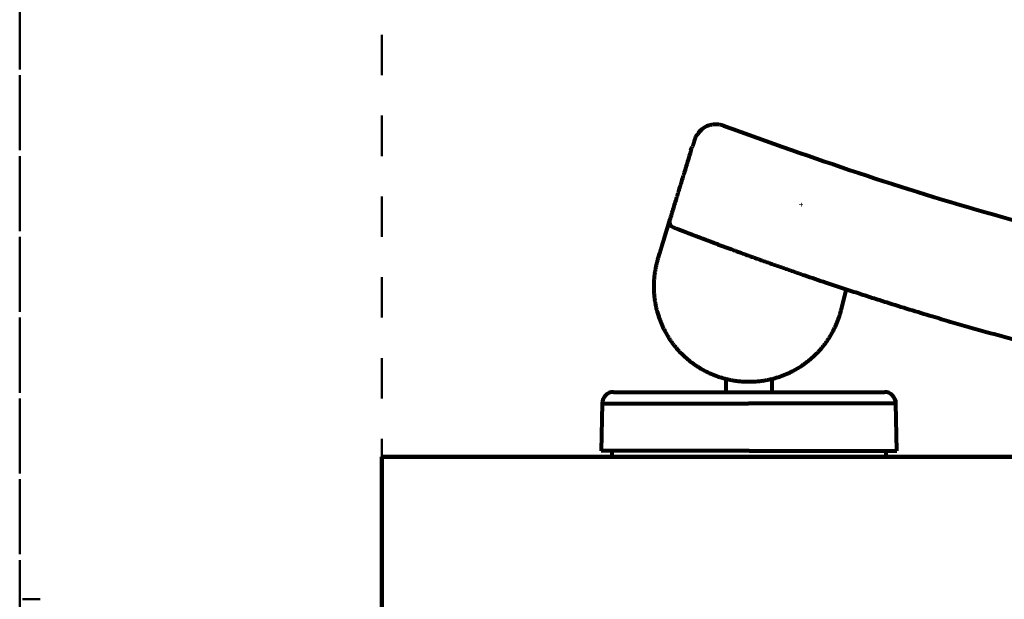
# Model space of a CAD drawing. Units: millimetres. Extents: x 136 to 3536, y 275 to 3675.
# Drawn here: x 917 to 1087, y 1294 to 1395 of the extents above; entities that cross this region are included whole.
import ezdxf

# ---------------------------------------------------------------- set-up
doc = ezdxf.new("R2010")
doc.units = ezdxf.units.MM
doc.header["$MEASUREMENT"] = 0
doc.linetypes.add('1. CONCEAL TANK', pattern=[14, 7, -7])
doc.linetypes.add('DASHED', pattern=[20, 10, -10])
for name, color, linetype in [('1', 3, 'Continuous'), ('3. CONCEAL TANK', 18, 'Continuous'), ('PIC03', 7, 'Continuous')]:
    doc.layers.add(name, color=color, linetype=linetype)
doc.styles.add('Arial', font='txt')
doc.dimstyles.new('Default', dxfattribs={"dimtxt": 30, "dimasz": 30, "dimexe": 15, "dimexo": 5, "dimgap": 5, "dimtad": 1, "dimtoh": 1, "dimdec": 0, "dimzin": 1, "dimdsep": 46, "dimtxsty": 'Arial', "dimcen": 0.5, "dimazin": 1, "dimtfac": 1, "dimtdec": 4, "dimtix": 1, "dimtofl": 0, "dimtmove": 1, "dimatfit": 3, "dimfxl": 0, "dimtolj": 1, "dimtzin": 1, "dimarcsym": 0})

# ---------------------------------------------------------------- blocks, each defined once
blk = doc.blocks.new('*D440')
at = {"color": 0, "lineweight": -2}
for p, q in [((1559.4, 1318.94), (1683.24, 1318.94)), ((1668.24, 1288.94), (1668.24, 939.04)), ((984.4, 909.04), (1683.24, 909.04))]:
    blk.add_line(p, q, dxfattribs=at)
at = {"color": 0}
for points in [[(1673.24, 1288.94), (1663.24, 1288.94), (1668.24, 1318.94)], [(1663.24, 939.04), (1673.24, 939.04), (1668.24, 909.04)]]:
    blk.add_solid(points, dxfattribs=at)
at = {"layer": 'Defpoints', "color": 0}
for p in [(1554.4, 1318.94), (979.4, 909.04), (1668.24, 909.04)]:
    blk.add_point(p, dxfattribs=at)
at = {"color": 0, "insert": (1647.92, 1113.99), "char_height": 30, "attachment_point": 5, "rotation": 90, "style": 'Arial'}
blk.add_mtext('\\A1;400', dxfattribs=at)

msp = doc.modelspace()

# ---------------------------------------------------------------- linework, layer by layer
at = {"layer": '1', "color": 0, "linetype": 'Continuous', "lineweight": 80}
for p, q in [((1038.67, 1376.27), (1038.68, 1376.28)), ((1029.26, 1359.92), (1029.26, 1359.93)), ((1027.51, 1354.22), (1027.23, 1353.29)), ((1059, 1344.33), (1059.94, 1347.95)), ((1039.02, 1332.44), (1039.02, 1330.15)), ((1047.02, 1330.15), (1047.02, 1332.44)), ((1019.55, 1330.15), (1042.91, 1330.15)), ((1042.91, 1330.15), (1043.02, 1330.15)), ((1043.02, 1330.15), (1066.49, 1330.15)), ((1017.55, 1328.18), (1017.4, 1319.94)), ((1017.55, 1328.18), (1042.91, 1328.18)), ((1043.02, 1328.18), (1042.91, 1328.18)), ((1068.49, 1328.18), (1043.02, 1328.18)), ((1068.63, 1319.94), (1068.49, 1328.18)), ((1043.02, 1319.94), (1017.4, 1319.94)), ((1019.25, 1319.94), (1019.25, 1318.94)), ((1043.02, 1319.94), (1068.63, 1319.94)), ((1066.78, 1318.94), (1066.78, 1319.94)), ((1019.25, 1318.94), (1066.78, 1318.94))]:
    msp.add_line(p, q, dxfattribs=at)
at = {"layer": '1', "color": 0, "linetype": 'DASHED', "lineweight": 80}
msp.add_line((1050.02, 1333.53), (1050.02, 1333.54), dxfattribs=at)
at = {"layer": '1', "color": 0, "linetype": 'Continuous', "lineweight": 80}
for centre, radius, start, end in [((1030.22, 1359.64), 1, 163, 248.8756), ((1019.55, 1328.15), 2, 90, 179), ((1066.49, 1328.15), 2, 1, 90)]:
    msp.add_arc(centre, radius, start, end, dxfattribs=at)
for points, knots in [([(1038.75, 1376.24), (1038.57, 1376.3), (1038.2, 1376.43), (1037.6, 1376.52), (1036.98, 1376.52), (1036.35, 1376.42), (1035.73, 1376.22), (1035.15, 1375.91), (1034.62, 1375.52), (1034.34, 1375.2), (1034.19, 1375.04)], [0, 0, 0, 0, 0.58914, 1.167379, 1.799406, 2.43562, 3.094652, 3.74915, 4.387209, 5.039539, 5.039539, 5.039539, 5.039539]), ([(1038.68, 1376.28), (1046.42, 1373.5), (1061.88, 1367.97), (1086.03, 1360.52), (1111.07, 1354.01), (1137.06, 1348.75), (1163.3, 1344.94), (1189.47, 1342.53), (1215.54, 1341.21), (1232.77, 1341.04), (1241.41, 1340.96)], [0, 0, 0, 0, 24.667855, 49.215136, 75.744167, 102.205202, 128.67029, 155.205203, 180.989138, 206.883412, 206.883412, 206.883412, 206.883412]), ([(1033.75, 1374.37), (1033.75, 1374.36), (1033.74, 1374.34), (1033.73, 1374.31), (1033.72, 1374.28), (1033.71, 1374.24), (1033.7, 1374.2), (1033.68, 1374.16), (1033.67, 1374.12), (1033.66, 1374.08), (1033.65, 1374.04), (1033.63, 1373.99), (1033.62, 1373.95), (1033.61, 1373.91), (1033.6, 1373.87), (1033.58, 1373.84), (1033.57, 1373.8), (1033.56, 1373.76), (1033.55, 1373.71), (1033.53, 1373.66), (1033.51, 1373.6), (1033.49, 1373.53), (1033.47, 1373.46), (1033.44, 1373.38), (1033.42, 1373.29), (1033.39, 1373.19), (1033.35, 1373.08), (1033.32, 1372.96), (1033.28, 1372.83), (1033.25, 1372.74), (1033.23, 1372.69)], [0, 0, 0, 0, 0.024607, 0.055672, 0.089575, 0.128805, 0.168708, 0.212884, 0.255819, 0.302098, 0.345441, 0.391312, 0.432782, 0.476053, 0.513663, 0.552513, 0.592623, 0.63404, 0.685238, 0.738347, 0.802442, 0.86908, 0.948113, 1.030435, 1.126739, 1.227159, 1.343332, 1.464527, 1.603405, 1.748319, 1.748319, 1.748319, 1.748319]), ([(1032.95, 1372.01), (1032.99, 1372.11), (1033.05, 1372.32), (1033.11, 1372.53), (1033.14, 1372.62)], [0, 0, 0, 0, 0.342418, 0.644966, 0.644966, 0.644966, 0.644966]), ([(1032.95, 1372.01), (1032.76, 1371.37), (1032.37, 1370.1), (1031.78, 1368.16), (1031.17, 1366.18), (1030.55, 1364.14), (1029.91, 1362.06), (1029.48, 1360.64), (1029.26, 1359.93)], [0, 0, 0, 0, 1.979875, 4.004828, 6.073643, 8.195042, 10.377746, 12.620536, 12.620536, 12.620536, 12.620536]), ([(1029.26, 1359.93), (1029.26, 1359.93), (1029.26, 1359.93), (1029.26, 1359.93), (1029.26, 1359.93), (1029.26, 1359.93), (1029.26, 1359.93), (1029.26, 1359.93), (1029.26, 1359.93), (1029.26, 1359.93), (1029.26, 1359.93), (1029.26, 1359.93), (1029.26, 1359.93), (1029.26, 1359.93), (1029.26, 1359.93), (1029.26, 1359.93), (1029.26, 1359.92), (1029.26, 1359.92), (1029.26, 1359.92), (1029.26, 1359.92), (1029.26, 1359.92), (1029.26, 1359.92), (1029.26, 1359.92), (1029.26, 1359.92), (1029.26, 1359.92), (1029.26, 1359.92), (1029.26, 1359.92), (1029.26, 1359.92), (1029.26, 1359.91), (1029.26, 1359.91), (1029.25, 1359.91), (1029.25, 1359.91), (1029.25, 1359.91), (1029.25, 1359.91), (1029.25, 1359.91), (1029.25, 1359.91), (1029.25, 1359.91), (1029.25, 1359.9), (1029.25, 1359.9), (1029.25, 1359.9), (1029.25, 1359.9), (1029.25, 1359.9), (1029.25, 1359.9), (1029.25, 1359.89), (1029.25, 1359.89), (1029.25, 1359.89), (1029.25, 1359.89), (1029.25, 1359.89), (1029.25, 1359.89), (1029.25, 1359.88), (1029.25, 1359.88), (1029.24, 1359.88), (1029.24, 1359.88), (1029.24, 1359.88), (1029.24, 1359.87), (1029.24, 1359.87), (1029.24, 1359.87), (1029.24, 1359.87), (1029.24, 1359.87), (1029.24, 1359.86), (1029.24, 1359.86), (1029.24, 1359.86), (1029.24, 1359.86), (1029.24, 1359.85), (1029.24, 1359.85), (1029.24, 1359.85), (1029.23, 1359.85), (1029.23, 1359.84), (1029.23, 1359.84), (1029.23, 1359.84), (1029.23, 1359.84), (1029.23, 1359.83), (1029.23, 1359.83), (1029.23, 1359.83), (1029.23, 1359.82), (1029.23, 1359.82), (1029.23, 1359.82), (1029.23, 1359.82), (1029.22, 1359.81), (1029.22, 1359.81), (1029.22, 1359.81), (1029.22, 1359.8), (1029.22, 1359.8), (1029.22, 1359.8), (1029.22, 1359.79), (1029.22, 1359.79), (1029.22, 1359.79), (1029.22, 1359.78), (1029.21, 1359.78), (1029.21, 1359.78), (1029.21, 1359.77), (1029.21, 1359.77), (1029.21, 1359.77), (1029.21, 1359.76), (1029.21, 1359.76), (1029.21, 1359.75), (1029.21, 1359.75), (1029.2, 1359.75), (1029.2, 1359.74), (1029.2, 1359.74), (1029.2, 1359.74), (1029.2, 1359.73), (1029.2, 1359.73), (1029.2, 1359.72), (1029.2, 1359.72), (1029.19, 1359.72), (1029.19, 1359.71), (1029.19, 1359.71), (1029.19, 1359.7), (1029.19, 1359.7), (1029.19, 1359.7), (1029.19, 1359.69), (1029.19, 1359.69), (1029.18, 1359.68), (1029.18, 1359.68), (1029.18, 1359.67), (1029.18, 1359.67), (1029.18, 1359.66), (1029.18, 1359.66), (1029.18, 1359.66), (1029.17, 1359.65), (1029.17, 1359.65), (1029.17, 1359.64), (1029.17, 1359.64), (1029.17, 1359.63), (1029.17, 1359.63), (1029.17, 1359.62), (1029.16, 1359.62), (1029.16, 1359.61), (1029.16, 1359.61), (1029.16, 1359.6), (1029.16, 1359.6), (1029.16, 1359.59), (1029.16, 1359.59), (1029.15, 1359.58), (1029.15, 1359.58), (1029.15, 1359.57), (1029.15, 1359.57), (1029.15, 1359.56), (1029.15, 1359.56), (1029.14, 1359.55), (1029.14, 1359.54), (1029.14, 1359.54), (1029.14, 1359.53), (1029.14, 1359.53), (1029.14, 1359.52), (1029.13, 1359.52), (1029.13, 1359.51), (1029.13, 1359.5), (1029.13, 1359.5), (1029.13, 1359.49), (1029.12, 1359.49), (1029.12, 1359.48), (1029.12, 1359.47), (1029.12, 1359.47), (1029.12, 1359.46), (1029.12, 1359.46), (1029.11, 1359.45), (1029.11, 1359.44), (1029.11, 1359.44), (1029.11, 1359.43), (1029.11, 1359.43), (1029.1, 1359.42), (1029.1, 1359.41), (1029.1, 1359.41), (1029.1, 1359.4), (1029.1, 1359.39), (1029.09, 1359.39), (1029.09, 1359.38), (1029.09, 1359.37), (1029.09, 1359.37), (1029.09, 1359.36), (1029.08, 1359.35), (1029.08, 1359.35), (1029.08, 1359.34), (1029.08, 1359.33), (1029.08, 1359.33), (1029.07, 1359.32), (1029.07, 1359.31), (1029.07, 1359.3), (1029.07, 1359.3), (1029.06, 1359.29), (1029.06, 1359.28), (1029.06, 1359.27), (1029.06, 1359.27), (1029.06, 1359.26), (1029.05, 1359.25), (1029.05, 1359.24), (1029.05, 1359.24), (1029.05, 1359.23), (1029.04, 1359.22), (1029.04, 1359.21), (1029.04, 1359.21), (1029.04, 1359.2), (1029.03, 1359.19), (1029.03, 1359.18), (1029.03, 1359.18), (1029.03, 1359.17), (1029.02, 1359.16), (1029.02, 1359.15), (1029.02, 1359.14), (1029.02, 1359.14), (1029.01, 1359.13), (1029.01, 1359.12), (1029.01, 1359.11), (1029.01, 1359.1), (1029, 1359.09), (1029, 1359.09), (1029, 1359.08), (1029, 1359.07), (1028.99, 1359.06), (1028.99, 1359.05), (1028.99, 1359.04), (1028.99, 1359.04), (1028.98, 1359.03), (1028.98, 1359.02), (1028.98, 1359.01), (1028.98, 1359), (1028.97, 1358.99), (1028.97, 1358.98), (1028.97, 1358.97), (1028.97, 1358.97), (1028.96, 1358.96), (1028.96, 1358.95), (1028.96, 1358.94), (1028.95, 1358.93), (1028.95, 1358.92), (1028.95, 1358.91), (1028.95, 1358.9), (1028.94, 1358.89), (1028.94, 1358.88), (1028.94, 1358.87), (1028.93, 1358.87), (1028.93, 1358.86), (1028.93, 1358.85), (1028.93, 1358.84), (1028.92, 1358.83), (1028.92, 1358.82), (1028.92, 1358.81), (1028.91, 1358.8), (1028.91, 1358.79), (1028.91, 1358.78), (1028.91, 1358.77), (1028.9, 1358.76), (1028.9, 1358.75), (1028.9, 1358.74), (1028.89, 1358.73), (1028.89, 1358.72), (1028.89, 1358.71), (1028.88, 1358.7), (1028.88, 1358.69), (1028.88, 1358.68), (1028.87, 1358.67), (1028.87, 1358.66), (1028.87, 1358.65), (1028.87, 1358.64), (1028.86, 1358.63), (1028.86, 1358.62), (1028.86, 1358.61), (1028.85, 1358.6), (1028.85, 1358.59), (1028.85, 1358.58), (1028.84, 1358.56), (1028.84, 1358.55), (1028.84, 1358.54), (1028.83, 1358.53), (1028.83, 1358.52), (1028.83, 1358.51), (1028.82, 1358.5), (1028.82, 1358.49), (1028.82, 1358.48), (1028.81, 1358.47), (1028.81, 1358.46), (1028.81, 1358.44), (1028.8, 1358.43), (1028.8, 1358.42), (1028.8, 1358.41), (1028.79, 1358.4), (1028.79, 1358.39), (1028.78, 1358.38), (1028.78, 1358.36), (1028.78, 1358.35), (1028.77, 1358.34), (1028.77, 1358.33), (1028.77, 1358.32), (1028.76, 1358.3), (1028.76, 1358.29), (1028.76, 1358.28), (1028.75, 1358.27), (1028.75, 1358.26), (1028.75, 1358.24), (1028.74, 1358.23), (1028.74, 1358.22), (1028.73, 1358.21), (1028.73, 1358.2), (1028.73, 1358.18), (1028.72, 1358.17), (1028.72, 1358.16), (1028.72, 1358.15), (1028.71, 1358.13), (1028.71, 1358.12), (1028.7, 1358.11), (1028.7, 1358.1), (1028.7, 1358.09), (1028.69, 1358.07), (1028.69, 1358.06), (1028.68, 1358.05), (1028.68, 1358.03), (1028.68, 1358.02), (1028.67, 1358), (1028.67, 1357.99), (1028.66, 1357.98), (1028.66, 1357.96), (1028.65, 1357.95), (1028.65, 1357.94), (1028.65, 1357.92), (1028.64, 1357.91), (1028.64, 1357.89), (1028.63, 1357.88), (1028.63, 1357.87), (1028.63, 1357.85), (1028.62, 1357.84), (1028.62, 1357.82), (1028.61, 1357.81), (1028.61, 1357.8), (1028.6, 1357.78), (1028.6, 1357.77), (1028.59, 1357.75), (1028.59, 1357.74), (1028.59, 1357.73), (1028.58, 1357.71), (1028.58, 1357.7), (1028.57, 1357.68), (1028.57, 1357.67), (1028.56, 1357.65), (1028.56, 1357.64), (1028.55, 1357.62), (1028.55, 1357.61), (1028.55, 1357.59), (1028.54, 1357.58), (1028.54, 1357.56), (1028.53, 1357.55), (1028.53, 1357.53), (1028.52, 1357.52), (1028.52, 1357.5), (1028.51, 1357.48), (1028.51, 1357.47), (1028.5, 1357.45), (1028.5, 1357.44), (1028.49, 1357.42), (1028.49, 1357.41), (1028.48, 1357.39), (1028.48, 1357.38), (1028.47, 1357.36), (1028.47, 1357.34), (1028.46, 1357.33), (1028.46, 1357.31), (1028.46, 1357.3), (1028.45, 1357.28), (1028.45, 1357.26), (1028.44, 1357.25), (1028.44, 1357.23), (1028.43, 1357.22), (1028.43, 1357.2), (1028.42, 1357.18), (1028.41, 1357.16), (1028.41, 1357.15), (1028.4, 1357.13), (1028.4, 1357.11), (1028.39, 1357.09), (1028.39, 1357.08), (1028.38, 1357.06), (1028.38, 1357.04), (1028.37, 1357.02), (1028.37, 1357.01), (1028.36, 1356.99), (1028.36, 1356.97), (1028.35, 1356.95), (1028.34, 1356.93), (1028.34, 1356.92), (1028.33, 1356.9), (1028.33, 1356.88), (1028.32, 1356.86), (1028.32, 1356.85), (1028.31, 1356.83), (1028.31, 1356.81), (1028.3, 1356.79), (1028.29, 1356.77), (1028.29, 1356.75), (1028.28, 1356.73), (1028.28, 1356.71), (1028.27, 1356.69), (1028.26, 1356.67), (1028.26, 1356.65), (1028.25, 1356.63), (1028.25, 1356.61), (1028.24, 1356.59), (1028.23, 1356.57), (1028.23, 1356.55), (1028.22, 1356.53), (1028.22, 1356.51), (1028.21, 1356.49), (1028.2, 1356.47), (1028.2, 1356.45), (1028.19, 1356.43), (1028.19, 1356.41), (1028.18, 1356.39), (1028.17, 1356.37), (1028.17, 1356.35), (1028.16, 1356.33), (1028.15, 1356.31), (1028.15, 1356.29), (1028.14, 1356.27), (1028.13, 1356.25), (1028.13, 1356.22), (1028.12, 1356.2), (1028.11, 1356.18), (1028.11, 1356.16), (1028.1, 1356.13), (1028.09, 1356.11), (1028.09, 1356.09), (1028.08, 1356.07), (1028.07, 1356.04), (1028.06, 1356.02), (1028.06, 1356), (1028.05, 1355.97), (1028.04, 1355.95), (1028.04, 1355.93), (1028.03, 1355.91), (1028.02, 1355.88), (1028.02, 1355.86), (1028.01, 1355.84), (1028, 1355.81), (1027.99, 1355.79), (1027.99, 1355.77), (1027.98, 1355.74), (1027.97, 1355.71), (1027.96, 1355.69), (1027.96, 1355.66), (1027.95, 1355.64), (1027.94, 1355.61), (1027.93, 1355.59), (1027.92, 1355.56), (1027.92, 1355.53), (1027.91, 1355.51), (1027.9, 1355.48), (1027.89, 1355.46), (1027.88, 1355.43), (1027.88, 1355.41), (1027.87, 1355.38), (1027.86, 1355.35), (1027.85, 1355.33), (1027.85, 1355.3), (1027.84, 1355.27), (1027.83, 1355.24), (1027.82, 1355.21), (1027.81, 1355.18), (1027.8, 1355.15), (1027.79, 1355.12), (1027.78, 1355.09), (1027.77, 1355.06), (1027.76, 1355.03), (1027.75, 1355), (1027.74, 1354.97), (1027.73, 1354.94), (1027.72, 1354.91), (1027.71, 1354.87), (1027.7, 1354.84), (1027.7, 1354.81), (1027.69, 1354.78), (1027.68, 1354.75), (1027.66, 1354.71), (1027.65, 1354.66), (1027.64, 1354.62), (1027.62, 1354.57), (1027.61, 1354.53), (1027.6, 1354.49), (1027.58, 1354.44), (1027.57, 1354.4), (1027.56, 1354.35), (1027.54, 1354.31), (1027.53, 1354.26), (1027.52, 1354.23), (1027.51, 1354.22)], [0, 0, 0, 0, 0.000021, 0.000084, 0.000187, 0.000331, 0.000517, 0.000743, 0.001011, 0.001319, 0.001669, 0.00206, 0.002492, 0.002965, 0.003479, 0.004034, 0.004631, 0.005268, 0.005947, 0.006668, 0.007429, 0.008232, 0.009075, 0.009961, 0.010887, 0.011855, 0.012864, 0.013914, 0.015006, 0.016139, 0.017314, 0.01853, 0.019787, 0.021086, 0.022426, 0.023808, 0.025231, 0.026695, 0.028201, 0.029749, 0.031338, 0.032968, 0.03464, 0.036354, 0.038108, 0.039904, 0.041742, 0.043621, 0.045541, 0.047503, 0.049506, 0.05155, 0.053636, 0.055763, 0.057931, 0.06014, 0.062391, 0.064684, 0.067017, 0.069392, 0.071808, 0.074265, 0.076764, 0.079304, 0.081885, 0.084507, 0.087171, 0.089875, 0.092621, 0.095408, 0.098236, 0.101106, 0.104016, 0.106968, 0.109961, 0.112995, 0.116069, 0.119185, 0.122342, 0.125539, 0.128777, 0.132057, 0.135376, 0.138737, 0.142138, 0.14558, 0.149062, 0.152585, 0.156149, 0.159753, 0.163397, 0.167082, 0.170807, 0.174572, 0.178378, 0.182223, 0.186109, 0.190035, 0.194001, 0.198008, 0.202054, 0.20614, 0.210266, 0.214432, 0.218638, 0.222883, 0.227168, 0.231493, 0.235858, 0.240262, 0.244706, 0.24919, 0.253713, 0.258275, 0.262877, 0.267518, 0.272199, 0.276918, 0.281677, 0.286475, 0.291313, 0.296189, 0.301105, 0.306059, 0.311053, 0.316085, 0.321156, 0.326267, 0.331415, 0.336603, 0.34183, 0.347095, 0.352398, 0.357741, 0.363121, 0.368541, 0.373999, 0.379495, 0.385029, 0.390602, 0.396213, 0.401863, 0.407718, 0.413614, 0.41955, 0.425527, 0.431544, 0.437601, 0.443698, 0.449836, 0.456014, 0.462232, 0.46849, 0.474788, 0.481126, 0.487503, 0.493921, 0.500379, 0.506876, 0.513414, 0.519991, 0.526607, 0.533264, 0.53996, 0.546695, 0.553471, 0.560285, 0.567139, 0.574033, 0.580966, 0.587938, 0.59495, 0.602, 0.60909, 0.61622, 0.623388, 0.630815, 0.638282, 0.645792, 0.653343, 0.660935, 0.668568, 0.676242, 0.683958, 0.691715, 0.699513, 0.707352, 0.715232, 0.723153, 0.731115, 0.739118, 0.747161, 0.755246, 0.763371, 0.771537, 0.779743, 0.78799, 0.796278, 0.804606, 0.812975, 0.821384, 0.829833, 0.838323, 0.846853, 0.855423, 0.864033, 0.872684, 0.881375, 0.890105, 0.898876, 0.907687, 0.916537, 0.925428, 0.934358, 0.943327, 0.952337, 0.961385, 0.970474, 0.979601, 0.988768, 0.997974, 1.00722, 1.016504, 1.025828, 1.03519, 1.044591, 1.054031, 1.06351, 1.073028, 1.082584, 1.092178, 1.101811, 1.111483, 1.121193, 1.130941, 1.140727, 1.150551, 1.160413, 1.170314, 1.180252, 1.190228, 1.200242, 1.210608, 1.221014, 1.23146, 1.241946, 1.252471, 1.263036, 1.273641, 1.284285, 1.294968, 1.30569, 1.316452, 1.327253, 1.338092, 1.34897, 1.359888, 1.370843, 1.381838, 1.39287, 1.403941, 1.415051, 1.426198, 1.437383, 1.448607, 1.459868, 1.471167, 1.482504, 1.493878, 1.50529, 1.516739, 1.528226, 1.53975, 1.55131, 1.563283, 1.575295, 1.587346, 1.599436, 1.611565, 1.623733, 1.63594, 1.648185, 1.660469, 1.672791, 1.685152, 1.697551, 1.709987, 1.722462, 1.734975, 1.747525, 1.760113, 1.772739, 1.785401, 1.798101, 1.810839, 1.823613, 1.836424, 1.849272, 1.862157, 1.875078, 1.888036, 1.90103, 1.91406, 1.927127, 1.940229, 1.954275, 1.968362, 1.982489, 1.996657, 2.010865, 2.025114, 2.039403, 2.053731, 2.0681, 2.082508, 2.096956, 2.111443, 2.125969, 2.140535, 2.155139, 2.169782, 2.184463, 2.199183, 2.213941, 2.228738, 2.243572, 2.258445, 2.273354, 2.288302, 2.303287, 2.318309, 2.333368, 2.348464, 2.363597, 2.379309, 2.39506, 2.41085, 2.426678, 2.442545, 2.458451, 2.474395, 2.490376, 2.506396, 2.522453, 2.538547, 2.554679, 2.570847, 2.587053, 2.603295, 2.619573, 2.635888, 2.652239, 2.668626, 2.685048, 2.701506, 2.718, 2.734528, 2.751092, 2.76769, 2.784323, 2.80099, 2.817691, 2.835715, 2.853779, 2.871881, 2.890022, 2.908202, 2.926419, 2.944675, 2.962969, 2.981301, 2.999669, 3.018075, 3.036518, 3.054998, 3.073514, 3.092066, 3.110655, 3.129279, 3.147938, 3.166633, 3.185363, 3.204128, 3.222928, 3.241762, 3.26063, 3.279532, 3.298468, 3.31902, 3.339611, 3.360241, 3.380909, 3.401615, 3.42236, 3.443143, 3.463963, 3.484821, 3.505716, 3.526648, 3.547616, 3.568621, 3.589663, 3.61074, 3.631853, 3.653002, 3.674186, 3.695404, 3.716658, 3.737947, 3.759269, 3.780626, 3.802017, 3.825391, 3.848804, 3.872257, 3.895748, 3.919278, 3.942847, 3.966454, 3.990098, 4.013779, 4.037498, 4.061253, 4.085044, 4.108871, 4.132734, 4.156632, 4.180565, 4.204532, 4.228533, 4.252569, 4.276638, 4.30074, 4.324874, 4.35146, 4.378084, 4.404747, 4.431448, 4.458185, 4.48496, 4.51177, 4.538617, 4.565498, 4.592414, 4.619365, 4.646349, 4.673366, 4.700416, 4.727497, 4.754611, 4.781756, 4.808931, 4.836136, 4.863371, 4.895449, 4.927565, 4.959718, 4.991906, 5.024126, 5.056377, 5.088657, 5.120965, 5.153298, 5.185655, 5.218033, 5.250431, 5.282847, 5.31528, 5.347726, 5.380185, 5.412655, 5.458669, 5.504703, 5.550757, 5.596835, 5.642936, 5.689065, 5.735221, 5.781407, 5.827625, 5.873876, 5.920162, 5.966485, 5.966485, 5.966485, 5.966485]), ([(1029.86, 1358.7), (1029.93, 1358.68), (1030.06, 1358.62), (1030.27, 1358.54), (1030.48, 1358.46), (1030.62, 1358.41), (1030.68, 1358.38)], [0, 0, 0, 0, 0.2217968, 0.4435931, 0.6653882, 0.8871817, 0.8871817, 0.8871817, 0.8871817]), ([(1030.68, 1358.38), (1030.68, 1358.38), (1030.69, 1358.38), (1030.69, 1358.38), (1030.69, 1358.38), (1030.69, 1358.38), (1030.69, 1358.38), (1030.69, 1358.38), (1030.69, 1358.38), (1030.7, 1358.38), (1030.7, 1358.38)], [0, 0, 0, 0, 0.00084499, 0.00169647, 0.00255454, 0.00341933, 0.00516956, 0.00694814, 0.0105942, 0.01436529, 0.01436529, 0.01436529, 0.01436529]), ([(1030.7, 1358.38), (1030.7, 1358.38), (1030.7, 1358.38), (1030.7, 1358.38), (1030.7, 1358.38), (1030.7, 1358.38), (1030.7, 1358.38), (1030.7, 1358.38), (1030.7, 1358.38), (1030.7, 1358.38), (1030.7, 1358.38), (1030.71, 1358.38), (1030.71, 1358.37), (1030.71, 1358.37), (1030.71, 1358.37), (1030.71, 1358.37), (1030.72, 1358.37), (1030.72, 1358.37), (1030.72, 1358.37), (1030.72, 1358.37), (1030.73, 1358.37), (1030.73, 1358.37), (1030.73, 1358.37), (1030.74, 1358.36), (1030.74, 1358.36), (1030.74, 1358.36), (1030.75, 1358.36), (1030.75, 1358.36), (1030.75, 1358.36), (1030.76, 1358.36), (1030.76, 1358.35), (1030.77, 1358.35), (1030.77, 1358.35), (1030.78, 1358.35), (1030.78, 1358.35), (1030.79, 1358.34), (1030.79, 1358.34), (1030.8, 1358.34), (1030.8, 1358.34), (1030.81, 1358.34), (1030.82, 1358.33), (1030.82, 1358.33), (1030.83, 1358.33), (1030.83, 1358.33), (1030.84, 1358.32), (1030.85, 1358.32), (1030.86, 1358.32), (1030.86, 1358.32), (1030.87, 1358.31), (1030.88, 1358.31), (1030.88, 1358.31), (1030.89, 1358.3), (1030.9, 1358.3), (1030.91, 1358.3), (1030.92, 1358.29), (1030.93, 1358.29), (1030.93, 1358.29), (1030.94, 1358.28), (1030.95, 1358.28), (1030.96, 1358.28), (1030.97, 1358.27), (1030.98, 1358.27), (1030.99, 1358.27), (1031, 1358.26), (1031.01, 1358.26), (1031.02, 1358.26), (1031.03, 1358.25), (1031.04, 1358.25), (1031.05, 1358.24), (1031.06, 1358.24), (1031.07, 1358.24), (1031.08, 1358.23), (1031.09, 1358.23), (1031.1, 1358.22), (1031.11, 1358.22), (1031.13, 1358.21), (1031.14, 1358.21), (1031.15, 1358.2), (1031.16, 1358.2), (1031.17, 1358.2), (1031.19, 1358.19), (1031.2, 1358.19), (1031.21, 1358.18), (1031.22, 1358.18), (1031.24, 1358.17), (1031.25, 1358.17), (1031.26, 1358.16), (1031.28, 1358.16), (1031.29, 1358.15), (1031.31, 1358.14), (1031.32, 1358.14), (1031.33, 1358.13), (1031.35, 1358.13), (1031.36, 1358.12), (1031.38, 1358.12), (1031.39, 1358.11), (1031.41, 1358.11), (1031.42, 1358.1), (1031.44, 1358.09), (1031.45, 1358.09), (1031.47, 1358.08), (1031.49, 1358.08), (1031.5, 1358.07), (1031.52, 1358.06), (1031.53, 1358.06), (1031.55, 1358.05), (1031.57, 1358.04), (1031.58, 1358.04), (1031.6, 1358.03), (1031.62, 1358.02), (1031.64, 1358.02), (1031.65, 1358.01), (1031.67, 1358), (1031.69, 1358), (1031.71, 1357.99), (1031.72, 1357.98), (1031.74, 1357.98), (1031.76, 1357.97), (1031.78, 1357.96), (1031.8, 1357.96), (1031.82, 1357.95), (1031.83, 1357.94), (1031.85, 1357.93), (1031.87, 1357.93), (1031.89, 1357.92), (1031.91, 1357.91), (1031.93, 1357.9), (1031.95, 1357.9), (1031.97, 1357.89), (1031.99, 1357.88), (1032.01, 1357.87), (1032.03, 1357.87), (1032.05, 1357.86), (1032.07, 1357.85), (1032.09, 1357.84), (1032.12, 1357.83), (1032.14, 1357.83), (1032.16, 1357.82), (1032.18, 1357.81), (1032.2, 1357.8), (1032.22, 1357.79), (1032.24, 1357.79), (1032.26, 1357.78), (1032.28, 1357.77), (1032.3, 1357.76), (1032.32, 1357.75), (1032.35, 1357.75), (1032.37, 1357.74), (1032.39, 1357.73), (1032.41, 1357.72), (1032.43, 1357.71), (1032.46, 1357.7), (1032.48, 1357.7), (1032.5, 1357.69), (1032.52, 1357.68), (1032.55, 1357.67), (1032.57, 1357.66), (1032.59, 1357.65), (1032.61, 1357.64), (1032.64, 1357.64), (1032.66, 1357.63), (1032.68, 1357.62), (1032.71, 1357.61), (1032.73, 1357.6), (1032.75, 1357.59), (1032.78, 1357.58), (1032.8, 1357.57), (1032.83, 1357.56), (1032.85, 1357.55), (1032.88, 1357.54), (1032.9, 1357.53), (1032.93, 1357.53), (1032.95, 1357.52), (1032.97, 1357.51), (1033, 1357.5), (1033.03, 1357.49), (1033.05, 1357.48), (1033.08, 1357.47), (1033.1, 1357.46), (1033.13, 1357.45), (1033.16, 1357.44), (1033.19, 1357.42), (1033.22, 1357.41), (1033.25, 1357.4), (1033.28, 1357.39), (1033.31, 1357.38), (1033.34, 1357.37), (1033.37, 1357.36), (1033.4, 1357.35), (1033.43, 1357.33), (1033.46, 1357.32), (1033.49, 1357.31), (1033.52, 1357.3), (1033.55, 1357.29), (1033.58, 1357.28), (1033.61, 1357.26), (1033.64, 1357.25), (1033.68, 1357.24), (1033.71, 1357.23), (1033.74, 1357.21), (1033.78, 1357.2), (1033.81, 1357.19), (1033.84, 1357.18), (1033.88, 1357.16), (1033.91, 1357.15), (1033.95, 1357.14), (1033.98, 1357.12), (1034.01, 1357.11), (1034.05, 1357.1), (1034.08, 1357.08), (1034.12, 1357.07), (1034.15, 1357.06), (1034.19, 1357.04), (1034.23, 1357.03), (1034.26, 1357.02), (1034.3, 1357), (1034.33, 1356.99), (1034.37, 1356.98), (1034.41, 1356.96), (1034.44, 1356.95), (1034.48, 1356.94), (1034.51, 1356.92), (1034.55, 1356.91), (1034.59, 1356.89), (1034.63, 1356.88), (1034.66, 1356.87), (1034.7, 1356.85), (1034.74, 1356.84), (1034.78, 1356.82), (1034.81, 1356.81), (1034.85, 1356.79), (1034.89, 1356.78), (1034.93, 1356.76), (1034.97, 1356.75), (1035.02, 1356.73), (1035.06, 1356.72), (1035.1, 1356.7), (1035.14, 1356.68), (1035.18, 1356.67), (1035.22, 1356.65), (1035.26, 1356.64), (1035.31, 1356.62), (1035.35, 1356.61), (1035.39, 1356.59), (1035.43, 1356.57), (1035.48, 1356.56), (1035.52, 1356.54), (1035.56, 1356.53), (1035.6, 1356.51), (1035.65, 1356.49), (1035.69, 1356.48), (1035.73, 1356.46), (1035.78, 1356.44), (1035.82, 1356.43), (1035.86, 1356.41), (1035.91, 1356.4), (1035.95, 1356.38), (1036, 1356.36), (1036.04, 1356.35), (1036.08, 1356.33), (1036.13, 1356.31), (1036.17, 1356.29), (1036.22, 1356.28), (1036.26, 1356.26), (1036.31, 1356.24), (1036.35, 1356.23), (1036.4, 1356.21), (1036.44, 1356.19), (1036.49, 1356.18), (1036.54, 1356.16), (1036.58, 1356.14), (1036.63, 1356.12), (1036.67, 1356.11), (1036.72, 1356.09), (1036.77, 1356.07), (1036.81, 1356.06), (1036.86, 1356.04), (1036.91, 1356.02), (1036.95, 1356), (1037, 1355.99), (1037.05, 1355.97), (1037.09, 1355.95), (1037.14, 1355.93), (1037.19, 1355.91), (1037.24, 1355.9), (1037.29, 1355.88), (1037.34, 1355.86), (1037.39, 1355.84), (1037.45, 1355.82), (1037.5, 1355.8), (1037.56, 1355.78), (1037.61, 1355.76), (1037.65, 1355.74), (1037.67, 1355.74)], [0, 0, 0, 0, 0.000096, 0.000359, 0.000789, 0.001387, 0.002151, 0.003083, 0.004181, 0.005445, 0.006875, 0.008472, 0.010234, 0.012162, 0.014256, 0.016514, 0.018938, 0.021527, 0.024281, 0.027199, 0.030282, 0.033529, 0.03694, 0.040515, 0.044254, 0.048156, 0.052221, 0.05645, 0.060842, 0.065396, 0.070113, 0.074993, 0.080035, 0.085239, 0.090605, 0.096132, 0.101822, 0.107672, 0.113684, 0.119857, 0.12619, 0.132685, 0.139512, 0.146509, 0.153673, 0.161006, 0.168507, 0.176176, 0.184012, 0.192016, 0.200188, 0.208526, 0.217031, 0.225703, 0.234542, 0.243546, 0.252717, 0.262054, 0.271557, 0.281225, 0.291058, 0.301057, 0.311221, 0.321549, 0.332042, 0.342699, 0.353521, 0.364506, 0.375656, 0.386969, 0.398445, 0.410085, 0.421887, 0.433853, 0.445981, 0.458272, 0.470725, 0.48334, 0.496116, 0.509055, 0.522155, 0.535768, 0.54955, 0.563501, 0.577623, 0.591913, 0.606372, 0.620999, 0.635796, 0.65076, 0.665893, 0.681193, 0.696661, 0.712297, 0.7281, 0.74407, 0.760207, 0.776511, 0.792981, 0.809618, 0.82642, 0.843389, 0.860523, 0.877823, 0.895288, 0.912918, 0.930712, 0.948672, 0.966796, 0.985085, 1.003537, 1.022154, 1.040934, 1.059877, 1.078984, 1.098254, 1.117687, 1.137282, 1.15704, 1.176961, 1.197043, 1.217287, 1.237693, 1.258261, 1.278989, 1.299879, 1.32093, 1.342141, 1.363513, 1.385045, 1.406737, 1.42859, 1.450601, 1.472773, 1.495103, 1.517593, 1.540241, 1.563048, 1.584862, 1.606818, 1.628917, 1.651159, 1.673543, 1.696069, 1.718737, 1.741547, 1.764499, 1.787592, 1.810826, 1.834202, 1.857718, 1.881376, 1.905174, 1.929112, 1.953191, 1.977409, 2.001768, 2.026266, 2.050904, 2.075682, 2.100597, 2.125652, 2.150844, 2.176173, 2.201639, 2.227242, 2.252982, 2.278857, 2.304867, 2.331012, 2.357291, 2.383705, 2.410252, 2.436932, 2.463745, 2.49069, 2.517767, 2.544975, 2.57536, 2.605906, 2.636613, 2.66748, 2.698506, 2.729691, 2.761033, 2.792534, 2.824191, 2.856005, 2.887975, 2.9201, 2.952379, 2.984813, 3.0174, 3.05014, 3.083032, 3.116075, 3.151227, 3.186548, 3.222037, 3.257693, 3.293516, 3.329504, 3.365658, 3.401976, 3.438458, 3.475102, 3.51191, 3.548879, 3.586009, 3.623299, 3.660748, 3.698357, 3.736124, 3.774048, 3.812129, 3.850366, 3.888758, 3.927305, 3.966006, 4.00486, 4.043867, 4.083026, 4.122335, 4.161796, 4.201406, 4.241165, 4.281072, 4.321127, 4.361329, 4.401677, 4.444706, 4.487899, 4.531255, 4.574772, 4.61845, 4.662288, 4.706286, 4.750442, 4.794755, 4.839225, 4.883851, 4.928632, 4.973567, 5.018655, 5.063896, 5.109288, 5.154831, 5.200524, 5.246366, 5.292356, 5.338494, 5.384778, 5.431208, 5.477782, 5.524501, 5.571363, 5.618367, 5.665512, 5.712798, 5.760224, 5.807789, 5.855492, 5.903332, 5.951308, 5.99942, 6.047666, 6.096046, 6.14456, 6.193205, 6.241982, 6.290889, 6.339925, 6.389091, 6.438384, 6.487804, 6.537351, 6.587023, 6.636819, 6.686739, 6.736782, 6.786947, 6.837233, 6.887639, 6.938164, 6.988809, 7.039571, 7.097727, 7.156035, 7.214493, 7.2731, 7.331855, 7.390756, 7.449802, 7.449802, 7.449802, 7.449802]), ([(1030.8, 1358.34), (1030.82, 1358.33), (1030.89, 1358.3), (1030.95, 1358.28), (1030.99, 1358.26)], [0, 0, 0, 0, 0.0777588, 0.2054828, 0.2054828, 0.2054828, 0.2054828]), ([(1037.64, 1355.74), (1038.09, 1355.58), (1038.98, 1355.25), (1040.58, 1354.66), (1042.45, 1353.98), (1044.56, 1353.22), (1046.64, 1352.48), (1048.66, 1351.77), (1050.65, 1351.08), (1052.58, 1350.41), (1054.48, 1349.76), (1056.65, 1349.03), (1059.1, 1348.22), (1061.78, 1347.34), (1064.38, 1346.5), (1067.37, 1345.55), (1070.84, 1344.47), (1074.53, 1343.35), (1077.97, 1342.33), (1081.74, 1341.25), (1086.09, 1340.03), (1091.07, 1338.69), (1096.09, 1337.4), (1102.58, 1335.81), (1110.49, 1334), (1119.86, 1332.06), (1129.28, 1330.3), (1137.26, 1328.99), (1143.79, 1328.01), (1148.87, 1327.31), (1154.01, 1326.65), (1159.21, 1326.04), (1164.42, 1325.48), (1169.64, 1324.97), (1174.84, 1324.5), (1179.97, 1324.09), (1185.02, 1323.72), (1189, 1323.47), (1191.97, 1323.29), (1193.89, 1323.18), (1195.76, 1323.08), (1197.53, 1322.99), (1199.26, 1322.91), (1201.04, 1322.83), (1202.92, 1322.75), (1205.13, 1322.66), (1207.54, 1322.56), (1210.35, 1322.46), (1213.36, 1322.37), (1216.76, 1322.27), (1220.37, 1322.18), (1224.39, 1322.1), (1228.62, 1322.04), (1233.25, 1321.98), (1238.09, 1321.95), (1241.46, 1321.95), (1243.14, 1321.94)], [0, 0, 0, 0, 1.412768, 2.860513, 5.106826, 7.392981, 9.570887, 11.741241, 13.813626, 15.887912, 17.860816, 19.833232, 22.729872, 25.626744, 28.275597, 30.924408, 35.038797, 39.15323, 42.479715, 45.80621, 50.915566, 56.024936, 61.253602, 66.482321, 76.031363, 85.580628, 95.170142, 104.759405, 109.849908, 114.940363, 120.156905, 125.373455, 130.627872, 135.882202, 141.091668, 146.300957, 151.292245, 156.283365, 158.252826, 160.222267, 162.044415, 163.866523, 165.544402, 167.222294, 169.211378, 171.200553, 173.825677, 176.450874, 179.648602, 182.846369, 186.658477, 190.470622, 194.897945, 199.325276, 204.368942, 209.412726, 209.412726, 209.412726, 209.412726]), ([(1037.77, 1355.71), (1037.75, 1355.71), (1037.72, 1355.72), (1037.68, 1355.73), (1037.67, 1355.74)], [0, 0, 0, 0, 0.0514422, 0.1022745, 0.1022745, 0.1022745, 0.1022745]), ([(1027.23, 1353.29), (1027.17, 1353.09), (1027.05, 1352.69), (1026.91, 1352.08), (1026.78, 1351.46), (1026.68, 1350.85), (1026.6, 1350.22), (1026.54, 1349.6), (1026.51, 1348.97), (1026.5, 1348.35), (1026.52, 1347.72), (1026.56, 1347.1), (1026.62, 1346.47), (1026.71, 1345.85), (1026.82, 1345.24), (1026.95, 1344.63), (1027.11, 1344.02), (1027.29, 1343.42), (1027.49, 1342.83), (1027.72, 1342.24), (1027.97, 1341.67), (1028.23, 1341.1), (1028.52, 1340.55), (1028.83, 1340), (1029.16, 1339.47), (1029.51, 1338.95), (1029.88, 1338.45), (1030.27, 1337.96), (1030.68, 1337.48), (1031.1, 1337.02), (1031.55, 1336.58), (1032, 1336.15), (1032.48, 1335.75), (1032.97, 1335.35), (1033.47, 1334.98), (1033.99, 1334.63), (1034.52, 1334.3), (1035.07, 1333.99), (1035.62, 1333.7), (1036.18, 1333.43), (1036.76, 1333.18), (1037.34, 1332.95), (1037.94, 1332.75), (1038.53, 1332.57), (1039.14, 1332.41), (1039.75, 1332.27), (1040.37, 1332.16), (1040.99, 1332.07), (1041.61, 1332.01), (1042.24, 1331.96), (1042.86, 1331.95), (1043.49, 1331.95), (1044.11, 1331.98), (1044.74, 1332.04), (1045.36, 1332.11), (1045.98, 1332.21), (1046.59, 1332.34), (1047.2, 1332.48), (1047.8, 1332.65), (1048.4, 1332.85), (1048.99, 1333.06), (1049.57, 1333.3), (1050.14, 1333.56), (1050.69, 1333.84), (1051.24, 1334.14), (1051.78, 1334.46), (1052.3, 1334.8), (1052.82, 1335.17), (1053.31, 1335.55), (1053.79, 1335.95), (1054.26, 1336.36), (1054.71, 1336.8), (1055.15, 1337.25), (1055.56, 1337.72), (1055.96, 1338.2), (1056.34, 1338.7), (1056.7, 1339.21), (1057.04, 1339.74), (1057.36, 1340.27), (1057.66, 1340.82), (1057.94, 1341.39), (1058.2, 1341.96), (1058.43, 1342.54), (1058.65, 1343.13), (1058.84, 1343.72), (1058.95, 1344.12), (1059, 1344.33)], [0, 0, 0, 0, 0.625428, 1.251039, 1.876844, 2.502776, 3.128756, 3.754709, 4.380571, 5.006314, 5.631925, 6.257427, 6.882871, 7.508392, 8.134113, 8.760018, 9.386042, 10.012065, 10.637967, 11.263696, 11.889228, 12.514589, 13.139814, 13.764947, 14.390031, 15.015105, 15.640207, 16.26537, 16.890625, 17.516018, 18.141585, 18.76733, 19.393238, 20.019233, 20.645224, 21.271093, 21.896753, 22.522265, 23.147725, 23.773236, 24.398874, 25.02461, 25.650397, 26.276224, 26.902082, 27.527939, 28.153757, 28.779472, 29.405035, 30.030474, 30.655844, 31.281239, 31.906742, 32.532351, 33.158046, 33.783824, 34.40968, 35.035574, 35.66145, 36.287233, 36.912858, 37.538319, 38.163643, 38.788946, 39.41434, 40.039845, 40.665462, 41.291201, 41.91706, 42.542988, 43.168919, 43.794769, 44.420462, 45.045963, 45.671279, 46.296535, 46.921863, 47.547304, 48.172878, 48.798603, 49.424477, 50.050407, 50.676286, 51.302047, 51.927641, 52.553076, 52.553076, 52.553076, 52.553076]), ([(1026.51, 1348.78), (1026.51, 1348.73), (1026.51, 1348.62), (1026.51, 1348.51), (1026.51, 1348.46)], [0, 0, 0, 0, 0.1593394, 0.3186298, 0.3186298, 0.3186298, 0.3186298]), ([(1026.53, 1348.46), (1026.52, 1348.46), (1026.52, 1348.46), (1026.51, 1348.46), (1026.51, 1348.46)], [0, 0, 0, 0, 0.0109622, 0.02069227, 0.02069227, 0.02069227, 0.02069227])]:
    msp.add_open_spline(points, degree=3, knots=knots, dxfattribs=at)
for points in [[(1034.79, 1375.62), (1034.62, 1375.41), (1034.27, 1375), (1033.92, 1374.59), (1033.75, 1374.38)], [(1027.21, 1343.7), (1027.25, 1343.59), (1027.32, 1343.37), (1027.39, 1343.15), (1027.43, 1343.05)], [(1027.21, 1343.7), (1027.25, 1343.59), (1027.32, 1343.37), (1027.39, 1343.15), (1027.43, 1343.05)]]:
    msp.add_open_spline(points, degree=3, dxfattribs=at)
at = {"layer": '1', "color": 0, "linetype": 'DASHED', "lineweight": 80}
for points, knots in [([(1052.11, 1362.61), (1052.1, 1362.61), (1052.08, 1362.62), (1052.07, 1362.62), (1052.06, 1362.63)], [0, 0, 0, 0, 0.02674657, 0.053547, 0.053547, 0.053547, 0.053547]), ([(1052.12, 1362.6), (1052.12, 1362.6), (1052.11, 1362.61), (1052.11, 1362.61), (1052.11, 1362.61)], [0, 0, 0, 0, 0.00573623, 0.011475, 0.011475, 0.011475, 0.011475])]:
    msp.add_open_spline(points, degree=3, knots=knots, dxfattribs=at)
at = {"layer": '3. CONCEAL TANK', "color": 0, "linetype": '1. CONCEAL TANK', "lineweight": 50}
for p, q in [((916.6, 986.04), (916.6, 2087.04)), ((920.13, 1294.24), (917.06, 1294.24))]:
    msp.add_line(p, q, dxfattribs=at)
msp.add_lwpolyline([(916.6, 909.04), (979.4, 909.04), (979.4, 2289.04), (916.6, 2289.04)], close=True, dxfattribs=at)
at = {"layer": 'PIC03', "color": 0, "linetype": 'Continuous', "lineweight": 100}
for p, q in [((979.4, 997.02), (979.4, 1318.94)), ((979.4, 1318.94), (1514.4, 1318.94))]:
    msp.add_line(p, q, dxfattribs=at)

# ---------------------------------------------------------------- dimensions: what is measured, and where the dimension line sits
at = {"color": 0}
dim = msp.add_linear_dim(base=(1668.24, 909.04), p1=(1554.4, 1318.94), p2=(979.4, 909.04), angle=90, text='400', dimstyle='Default', override={"dimscale": 1, "dimtxt": 30, "dimasz": 30, "dimexe": 15, "dimexo": 5, "dimgap": 5, "dimtad": 1, "dimtih": 0, "dimdec": 0, "dimzin": 1, "dimtxsty": 'Arial', "dimsah": 0, "dimcen": 0.5, "dimadec": 2, "dimazin": 1, "dimtix": 0, "dimtmove": 0, "dimtzin": 1}, dxfattribs=at)
dim.commit()
dim.dimension.update_dxf_attribs({"geometry": '*D440', "text_midpoint": (1647.92, 1113.99)})

doc.saveas('drawing.dxf')
